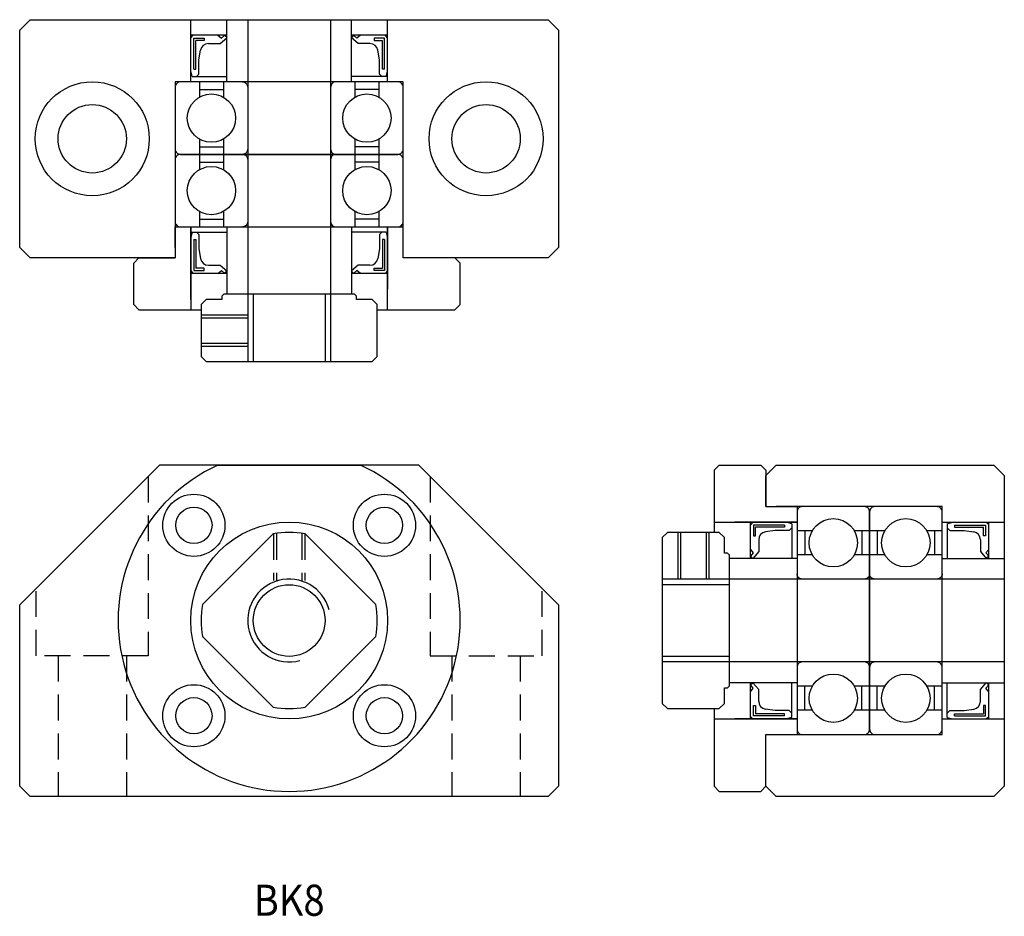
# Model space of a CAD drawing. Extents: x 0 to 95, y -0.1 to 86.5.
import ezdxf
from ezdxf.enums import TextEntityAlignment as Align

# ---------------------------------------------------------------- set-up
doc = ezdxf.new("R2010")
doc.units = 0
doc.header["$LTSCALE"] = 10
doc.linetypes.add('HIDDEN', pattern=[0.375, 0.25, -0.125])
doc.layers.get('0').update_dxf_attribs({"linetype": 'CONTINUOUS'})
doc.layers.add('2', color=2, linetype='HIDDEN')
doc.layers.add('5', color=115, linetype='CONTINUOUS')
doc.styles.get("Standard").update_dxf_attribs({"font": 'romans.shx', "width": 0.9, "oblique": 5})

msp = doc.modelspace()

# ---------------------------------------------------------------- linework, layer by layer
for p, q in [((0, 85.5), (1, 86.5)), ((1, 86.5), (51, 86.5)), ((20, 80.5), (20, 86.5)), ((22, 86.5), (22, 60)), ((30, 86.5), (30, 60)), ((32, 80.5), (32, 86.5)), ((51, 86.5), (52, 85.5)), ((0, 64.5), (0, 85.5)), ((16.5, 84.75), (16.75, 85)), ((16.5, 81.5), (16.5, 84.75)), ((16.8, 84.7), (17.81, 84.7)), ((16.8, 81.709), (16.8, 84.7)), ((17.81, 84.7), (17.81, 84.5)), ((19.128, 85), (19.465, 84.716)), ((19.348, 84.2), (20, 84.75)), ((19.465, 84.716), (19.801, 85)), ((19.801, 85), (20, 84.75)), ((32, 80.5), (32, 85.5)), ((32.199, 85), (32, 84.75)), ((32.652, 84.2), (32, 84.75)), ((32.535, 84.716), (32.199, 85)), ((32.872, 85), (32.535, 84.716)), ((35.2, 84.7), (34.19, 84.7)), ((34.19, 84.7), (34.19, 84.5)), ((35.2, 81.709), (35.2, 84.7)), ((35.5, 84.75), (35.25, 85)), ((35.5, 81.5), (35.5, 84.75)), ((52, 85.5), (52, 64.5)), ((17.81, 84.5), (17, 84.5)), ((17, 81.709), (17, 84.5)), ((18.205, 84.2), (19.348, 84.2)), ((33.795, 84.2), (32.652, 84.2)), ((34.19, 84.5), (35, 84.5)), ((35, 81.709), (35, 84.5)), ((17.3, 82.612), (17.445, 83.548)), ((34.7, 82.612), (34.555, 83.548)), ((16.8, 81.709), (17, 81.709)), ((17.3, 81.25), (17.3, 82.612)), ((34.7, 81.25), (34.7, 82.612)), ((35.2, 81.709), (35, 81.709)), ((16.652, 81), (16.5, 81.5)), ((16.652, 81), (20, 81)), ((17.05, 81), (17.3, 81.25)), ((35.348, 81), (32, 81)), ((34.95, 81), (34.7, 81.25)), ((35.348, 81), (35.5, 81.5)), ((15, 80.5), (15, 63.5)), ((26, 80.5), (15, 80.5)), ((17.333, 80.5), (17.333, 79.021)), ((19.667, 80.5), (19.667, 79.021)), ((37, 80.5), (26, 80.5)), ((32.333, 80.5), (32.333, 79.021)), ((34.667, 80.5), (34.667, 79.021)), ((37, 63.5), (37, 80.5)), ((17.333, 79.76), (19.667, 79.76)), ((34.667, 79.76), (32.333, 79.76)), ((17.333, 74.979), (17.333, 73.5)), ((17.333, 74.24), (19.667, 74.24)), ((19.667, 74.979), (19.667, 73.5)), ((32.333, 74.979), (32.333, 73.5)), ((34.667, 74.24), (32.333, 74.24)), ((34.667, 74.979), (34.667, 73.5)), ((17.333, 73.5), (17.333, 72.021)), ((19.667, 73.5), (19.667, 72.021)), ((32.333, 73.5), (32.333, 72.021)), ((34.667, 73.5), (34.667, 72.021)), ((17.333, 72.76), (19.667, 72.76)), ((34.667, 72.76), (32.333, 72.76)), ((17.333, 67.979), (17.333, 66.5)), ((19.667, 67.979), (19.667, 66.5)), ((32.333, 67.979), (32.333, 66.5)), ((34.667, 67.979), (34.667, 66.5)), ((17.333, 67.24), (19.667, 67.24)), ((34.667, 67.24), (32.333, 67.24)), ((15, 66.5), (37, 66.5)), ((15, 64.5), (15, 66.5)), ((16.5, 59.5), (16.5, 66.5)), ((16.652, 66), (16.5, 65.5)), ((16.652, 66), (20, 66)), ((17.05, 66), (17.3, 65.75)), ((17.3, 65.75), (17.3, 64.388)), ((20, 66.5), (20, 60)), ((32, 66.5), (32, 60)), ((35.348, 66), (32, 66)), ((34.95, 66), (34.7, 65.75)), ((34.7, 65.75), (34.7, 64.388)), ((35.348, 66), (35.5, 65.5)), ((35.5, 58.5), (35.5, 66.5)), ((37, 64.5), (37, 66.5)), ((16.5, 65.5), (16.5, 62.25)), ((16.8, 65.291), (17, 65.291)), ((16.8, 65.291), (16.8, 62.3)), ((17, 65.291), (17, 62.5)), ((35.2, 65.291), (35, 65.291)), ((35, 65.291), (35, 62.5)), ((35.2, 65.291), (35.2, 62.3)), ((35.5, 65.5), (35.5, 62.25)), ((1, 63.5), (0, 64.5)), ((17.3, 64.388), (17.445, 63.452)), ((34.7, 64.388), (34.555, 63.452)), ((52, 64.5), (51, 63.5)), ((15, 63.5), (1, 63.5)), ((11, 63), (11.5, 63.5)), ((11, 59), (11, 63)), ((11.5, 63.5), (15, 63.5)), ((18.205, 62.8), (19.348, 62.8)), ((19.348, 62.8), (20, 62.25)), ((32.652, 62.8), (32, 62.25)), ((33.795, 62.8), (32.652, 62.8)), ((51, 63.5), (37, 63.5)), ((42, 63.5), (42.5, 63)), ((42.5, 59), (42.5, 63)), ((16.5, 62.25), (16.75, 62)), ((16.5, 62.25), (16.75, 62)), ((16.8, 62.3), (17.81, 62.3)), ((17.81, 62.5), (17, 62.5)), ((17.81, 62.3), (17.81, 62.5)), ((19.128, 62), (19.465, 62.284)), ((19.465, 62.284), (19.801, 62)), ((19.801, 62), (20, 62.25)), ((32.199, 62), (32, 62.25)), ((32.535, 62.284), (32.199, 62)), ((32.872, 62), (32.535, 62.284)), ((34.19, 62.5), (35, 62.5)), ((34.19, 62.3), (34.19, 62.5)), ((35.2, 62.3), (34.19, 62.3)), ((35.5, 62.25), (35.25, 62)), ((35.5, 62.25), (35.25, 62)), ((22.541, 60), (22.541, 53.5)), ((29.459, 60), (29.459, 53.5)), ((11, 59), (11.5, 58.5)), ((42, 58.5), (42.5, 59)), ((11.5, 58.5), (17.5, 58.5)), ((34.5, 58.5), (42, 58.5)), ((17.5, 57.729), (22, 57.729)), ((17.5, 55.271), (22, 55.271)), ((13.5, 43.5), (0, 30)), ((38.5, 43.5), (13.5, 43.5)), ((19.126, 43.5), (32.874, 43.5)), ((38.5, 43.5), (52, 30)), ((67.5, 43.5), (67, 43)), ((67, 43), (67, 37)), ((67.5, 43.5), (71.5, 43.5)), ((71.5, 43.5), (72, 43)), ((72, 42.5), (73, 43.5)), ((72, 43), (72, 39.5)), ((73, 43.5), (94, 43.5)), ((94, 43.5), (95, 42.5)), ((72, 39.5), (72, 42.5)), ((95, 42.5), (95, 12.5)), ((72, 39.5), (75, 39.5)), ((89, 39.5), (73, 39.5)), ((75, 39.5), (75, 17.5)), ((89, 28.5), (89, 39.5)), ((67, 38), (75, 38)), ((70.75, 38), (70.5, 37.75)), ((70.75, 38), (70.5, 37.75)), ((74, 38), (70.75, 38)), ((73.791, 37.7), (70.8, 37.7)), ((70.8, 37.7), (70.8, 36.69)), ((73.791, 37.5), (71, 37.5)), ((71, 36.69), (71, 37.5)), ((72.888, 37.2), (71.952, 37.055)), ((74.25, 37.2), (72.888, 37.2)), ((73.791, 37.7), (73.791, 37.5)), ((74.5, 37.848), (74, 38)), ((74.5, 37.45), (74.25, 37.2)), ((74.5, 37.848), (74.5, 34.5)), ((76.479, 37.167), (75, 37.167)), ((75.74, 37.167), (75.74, 34.833)), ((82, 37.167), (80.521, 37.167)), ((81.26, 37.167), (81.26, 34.833)), ((83.479, 37.167), (82, 37.167)), ((82.74, 37.167), (82.74, 34.833)), ((89, 37.167), (87.521, 37.167)), ((88.26, 37.167), (88.26, 34.833)), ((89.5, 37.848), (90, 38)), ((89.5, 37.848), (89.5, 34.5)), ((89.5, 37.45), (89.75, 37.2)), ((89.75, 37.2), (91.112, 37.2)), ((90, 38), (93.25, 38)), ((90.209, 37.7), (93.2, 37.7)), ((90.209, 37.7), (90.209, 37.5)), ((90.209, 37.5), (93, 37.5)), ((91.112, 37.2), (92.048, 37.055)), ((93, 36.69), (93, 37.5)), ((93.2, 37.7), (93.2, 36.69)), ((93.25, 38), (93.5, 37.75)), ((63.771, 37), (63.771, 32.5)), ((66.229, 37), (66.229, 32.5)), ((70.8, 36.69), (71, 36.69)), ((71.3, 36.295), (71.3, 35.152)), ((92.7, 36.295), (92.7, 35.152)), ((93.2, 36.69), (93, 36.69)), ((70.5, 35.372), (70.784, 35.035)), ((71.3, 35.152), (70.75, 34.5)), ((92.7, 35.152), (93.25, 34.5)), ((93.5, 35.372), (93.216, 35.035)), ((75, 34.5), (68.5, 34.5)), ((70.784, 35.035), (70.5, 34.699)), ((70.5, 34.699), (70.75, 34.5)), ((76.479, 34.833), (75, 34.833)), ((82, 34.833), (80.521, 34.833)), ((83.479, 34.833), (82, 34.833)), ((89, 34.833), (87.521, 34.833)), ((89, 34.5), (95, 34.5)), ((93.216, 35.035), (93.5, 34.699)), ((93.5, 34.699), (93.25, 34.5)), ((95, 32.5), (68.5, 32.5)), ((68.5, 31.959), (62, 31.959)), ((0, 12.5), (0, 30)), ((52, 30), (52, 12.5)), ((89, 17.5), (89, 28.5)), ((68.5, 25.041), (62, 25.041)), ((95, 24.5), (68.5, 24.5)), ((75, 22.5), (68.5, 22.5)), ((70.5, 22.301), (70.75, 22.5)), ((70.784, 21.965), (70.5, 22.301)), ((70.5, 21.628), (70.784, 21.965)), ((71.3, 21.848), (70.75, 22.5)), ((74.5, 19.152), (74.5, 22.5)), ((76.479, 22.167), (75, 22.167)), ((75.74, 19.833), (75.74, 22.167)), ((82, 22.167), (80.521, 22.167)), ((81.26, 19.833), (81.26, 22.167)), ((83.479, 22.167), (82, 22.167)), ((82.74, 19.833), (82.74, 22.167)), ((89, 22.167), (87.521, 22.167)), ((88.26, 19.833), (88.26, 22.167)), ((89, 22.5), (95, 22.5)), ((89, 22.5), (94, 22.5)), ((89.5, 19.152), (89.5, 22.5)), ((92.7, 21.848), (93.25, 22.5)), ((93.216, 21.965), (93.5, 22.301)), ((93.5, 21.628), (93.216, 21.965)), ((93.5, 22.301), (93.25, 22.5)), ((71.3, 20.705), (71.3, 21.848)), ((92.7, 20.705), (92.7, 21.848)), ((67, 20), (67, 12.5)), ((70.8, 20.31), (71, 20.31)), ((70.8, 19.3), (70.8, 20.31)), ((71, 20.31), (71, 19.5)), ((93.2, 20.31), (93, 20.31)), ((93, 20.31), (93, 19.5)), ((93.2, 19.3), (93.2, 20.31)), ((70.75, 19), (70.5, 19.25)), ((70.75, 19), (70.5, 19.25)), ((73.791, 19.3), (70.8, 19.3)), ((73.791, 19.5), (71, 19.5)), ((72.888, 19.8), (71.952, 19.945)), ((74.25, 19.8), (72.888, 19.8)), ((73.791, 19.3), (73.791, 19.5)), ((74.5, 19.152), (74, 19)), ((74.5, 19.55), (74.25, 19.8)), ((76.479, 19.833), (75, 19.833)), ((82, 19.833), (80.521, 19.833)), ((83.479, 19.833), (82, 19.833)), ((89, 19.833), (87.521, 19.833)), ((89.5, 19.55), (89.75, 19.8)), ((89.5, 19.152), (90, 19)), ((89.75, 19.8), (91.112, 19.8)), ((90.209, 19.5), (93, 19.5)), ((90.209, 19.3), (90.209, 19.5)), ((90.209, 19.3), (93.2, 19.3)), ((91.112, 19.8), (92.048, 19.945)), ((93.25, 19), (93.5, 19.25)), ((67, 19), (75, 19)), ((74, 19), (70.75, 19)), ((90, 19), (93.25, 19)), ((72, 17.5), (75, 17.5)), ((72, 12.5), (72, 17.5)), ((73, 17.5), (89, 17.5)), ((1, 11.5), (0, 12.5)), ((52, 12.5), (51, 11.5)), ((67, 12.5), (67.5, 12)), ((72, 12.5), (71.5, 12)), ((73, 11.5), (72, 12.5)), ((95, 12.5), (94, 11.5)), ((51, 11.5), (1, 11.5)), ((1, 11.5), (1, 11.5)), ((67.5, 12), (71.5, 12)), ((94, 11.5), (73, 11.5))]:
    msp.add_line(p, q)
at = {"color": 7}
for p, q in [((16.5, 80.5), (16.5, 86.5)), ((35.5, 80.5), (35.5, 86.5)), ((20, 85), (16.5, 85)), ((35.5, 85), (32, 85)), ((16.5, 66.5), (16.5, 58.5)), ((35.5, 66.5), (35.5, 60.5)), ((20, 62), (16.5, 62)), ((35.5, 62), (32, 62)), ((75, 38), (69, 38)), ((70.5, 34.5), (70.5, 38)), ((89, 38), (95, 38)), ((93.5, 34.5), (93.5, 38)), ((70.5, 19), (70.5, 22.5)), ((93.5, 19), (93.5, 22.5)), ((75, 19), (69, 19)), ((89, 19), (95, 19))]:
    msp.add_line(p, q, dxfattribs=at)
for points in [[(15.5, 80.5, 0.414214), (15, 80), (15, 74, 0.414214), (15.5, 73.5), (36.5, 73.5, 0.414214), (37, 74), (37, 80, 0.414214), (36.5, 80.5), (15.5, 80.5, 0.414214)], [(21.5, 80.5, -0.414214), (22, 80), (22, 74, -0.414214), (21.5, 73.5)], [(30.5, 80.5, 0.414214), (30, 80), (30, 74, 0.414214), (30.5, 73.5)], [(15.5, 73.5, 0.414214), (15, 73), (15, 67, 0.414214), (15.5, 66.5), (36.5, 66.5, 0.414214), (37, 67), (37, 73, 0.414214), (36.5, 73.5), (15.5, 73.5, 0.414214)], [(21.5, 73.5, -0.414214), (22, 73), (22, 67, -0.414214), (21.5, 66.5)], [(30.5, 73.5, 0.414214), (30, 73), (30, 67, 0.414214), (30.5, 66.5)], [(82, 39, 0.414214), (81.5, 39.5), (75.5, 39.5, 0.414214), (75, 39), (75, 18, 0.414214), (75.5, 17.5), (81.5, 17.5, 0.414214), (82, 18), (82, 39, 0.414214)], [(89, 39, 0.414214), (88.5, 39.5), (82.5, 39.5, 0.414214), (82, 39), (82, 18, 0.414214), (82.5, 17.5), (88.5, 17.5, 0.414214), (89, 18), (89, 39, 0.414214)], [(82, 33, -0.414214), (81.5, 32.5), (75.5, 32.5, -0.414214), (75, 33)], [(89, 33, -0.414214), (88.5, 32.5), (82.5, 32.5, -0.414214), (82, 33)], [(82, 24, 0.414214), (81.5, 24.5), (75.5, 24.5, 0.414214), (75, 24)], [(89, 24, 0.414214), (88.5, 24.5), (82.5, 24.5, 0.414214), (82, 24)]]:
    msp.add_lwpolyline(points, format="xyb")
for points in [[(19.7, 60), (19.5, 59.8), (19.5, 59.5), (18, 59.5), (17.5, 59), (17.5, 54), (18, 53.5), (34, 53.5), (34.5, 54), (34.5, 59), (34, 59.5), (32.5, 59.5), (32.5, 59.8), (32.3, 60), (19.7, 60, -0.5)], [(24.46, 36.859), (17.641, 30.04, 0.091356), (17.641, 26.96), (24.46, 20.141, 0.091356), (27.54, 20.141), (34.359, 26.96, 0.091356), (34.359, 30.04), (27.54, 36.859, 0.091356), (24.46, 36.859, -0.5)], [(68.5, 34.8), (68.3, 35), (68, 35), (68, 36.5), (67.5, 37), (62.5, 37), (62, 36.5), (62, 20.5), (62.5, 20), (67.5, 20), (68, 20.5), (68, 22), (68.3, 22), (68.5, 22.2), (68.5, 34.8, -0.5)]]:
    msp.add_lwpolyline(points, format="xyb", close=True)
for centre, radius in [((7, 75), 5.5), ((45, 75), 5.5), ((18.5, 77), 2.333), ((33.5, 77), 2.333), ((7, 75), 3.3), ((45, 75), 3.3), ((18.5, 70), 2.333), ((33.5, 70), 2.333), ((16.808, 37.692), 3), ((35.192, 37.692), 3), ((16.808, 37.692), 1.75), ((35.192, 37.692), 1.75), ((78.5, 36), 2.333), ((85.5, 36), 2.333), ((26, 28.5), 9.5), ((26, 28.5), 3.459), ((78.5, 21), 2.333), ((85.5, 21), 2.333), ((16.808, 19.308), 3), ((35.192, 19.308), 3), ((16.808, 19.308), 1.75), ((35.192, 19.308), 1.75)]:
    msp.add_circle(centre, radius)
for centre, radius, start, end in [((18.205, 83.431), 0.769, 90, 171.20063), ((33.795, 83.431), 0.769, 8.79937, 90), ((18.205, 63.569), 0.769, 188.79937, 270), ((33.795, 63.569), 0.769, 270, 351.20063), ((26, 28.5), 16.5, 114.61998, 65.38002), ((72.069, 36.295), 0.769, 98.79937, 180), ((91.931, 36.295), 0.769, 0, 81.20063), ((72.069, 20.705), 0.769, 180, 261.20063), ((91.931, 20.705), 0.769, 278.79937, 0)]:
    msp.add_arc(centre, radius, start, end)
at = {"layer": '2'}
for p, q in [((24.5, 36.867), (24.5, 32.367)), ((24.771, 36.867), (24.771, 32.367)), ((27.229, 36.867), (27.229, 32.367)), ((27.5, 36.867), (27.5, 32.367)), ((3.7, 25.1), (3.7, 11.5)), ((10.3, 25.1), (10.3, 11.5)), ((41.7, 25.1), (41.7, 11.5)), ((48.3, 25.1), (48.3, 11.5))]:
    msp.add_line(p, q, dxfattribs=at)
for points in [[(12.4, 42.4), (12.4, 25.1), (1.6, 25.1), (1.6, 31.6)], [(39.6, 42.4), (39.6, 25.1), (50.4, 25.1), (50.4, 31.6)]]:
    msp.add_lwpolyline(points, dxfattribs=at)
at = {"layer": '5'}
for p, q in [((22, 60), (22, 53.5)), ((30, 60), (30, 53.5)), ((17.5, 58), (22, 58)), ((17.5, 55), (22, 55)), ((63.5, 37), (63.5, 32.5)), ((66.5, 37), (66.5, 32.5)), ((68.5, 32.5), (62, 32.5)), ((68.5, 24.5), (62, 24.5))]:
    msp.add_line(p, q, dxfattribs=at)
msp.add_arc((26, 28.5), 4, 15, 285, dxfattribs=at)

# ---------------------------------------------------------------- texts
at = {"oblique": 5, "width": 0.9}
msp.add_text('BK8', height=3, dxfattribs=at).set_placement((26, 1.5), align=Align.MIDDLE_CENTER)

doc.saveas('drawing.dxf')
